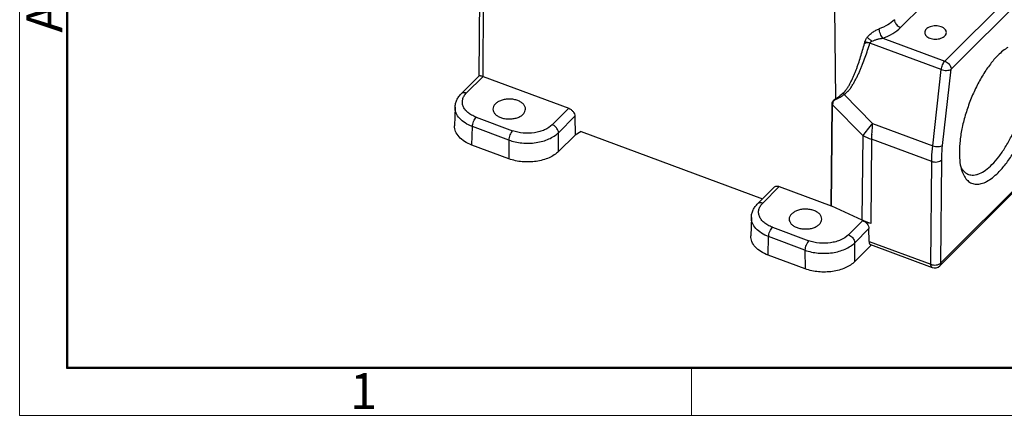
# Model space of a CAD drawing. Units: millimetres. Extents: x 1544 to 1989, y 588 to 903.
# Drawn here: x 1544 to 1653, y 588 to 632 of the extents above; entities that cross this region are included whole.
import ezdxf

# ---------------------------------------------------------------- set-up
doc = ezdxf.new("R2010")
doc.units = ezdxf.units.MM
doc.header["$LTSCALE"] = 65.395
doc.layers.get('0').update_dxf_attribs({"linetype": 'CONTINUOUS', "lineweight": 30})
doc.layers.add('Dim', color=3, linetype='CONTINUOUS', lineweight=15)
doc.layers.add('图框', color=7, linetype='CONTINUOUS', lineweight=20)
doc.styles.add('Romans字体', font='romans.shx', dxfattribs={"width": 0.75})

# ---------------------------------------------------------------- blocks, each defined once
blk = doc.blocks.new('A4图框-NEW')
at = {"layer": '图框', "color": 1, "lineweight": 18}
for p, q in [((833.413, 690.535), (833.413, 480.535)), ((833.413, 480.535), (1130.412, 480.535))]:
    blk.add_line(p, q, dxfattribs=at)
at = {"layer": '图框', "lineweight": 50}
for p, q in [((836.913, 484.018), (836.913, 675.021)), ((836.855, 484.035), (1126.929, 484.035))]:
    blk.add_line(p, q, dxfattribs=at)
at = {"layer": '图框', "color": 6}
blk.add_line((882.948, 484.035), (882.948, 480.535), dxfattribs=at)
at = {"layer": '图框', "color": 6, "insert": (833.904, 508.79), "char_height": 2.652, "width": 2.55791, "attachment_point": 1, "rotation": 90, "style": 'Romans字体'}
blk.add_mtext('A', dxfattribs=at)
at = {"layer": '图框', "color": 6, "insert": (857.76, 483.652), "char_height": 2.652, "width": 2.55791, "attachment_point": 1, "style": 'Romans字体'}
blk.add_mtext('1', dxfattribs=at)

msp = doc.modelspace()

# ---------------------------------------------------------------- linework, layer by layer
at = {"color": 7, "linetype": 'Continuous'}
for p, q in [((1646.32, 627.57), (1656.64, 637.91)), ((1657.32, 637.02), (1647, 626.69)), ((1594.81, 625.97), (1594.89, 634.68)), ((1595.27, 634.27), (1595.2, 625.9)), ((1643.87, 633.75), (1641.42, 631.3)), ((1634.12, 633.48), (1634.21, 623.39)), ((1645.91, 626.65), (1638.02, 629.58)), ((1639.46, 630.12), (1646.32, 627.57)), ((1644.97, 618.21), (1645.91, 626.65)), ((1646.06, 618.24), (1647, 626.69)), ((1594.82, 625.97), (1592.85, 624)), ((1595.24, 625.89), (1593.42, 624.06)), ((1595.24, 625.89), (1604.71, 622.36)), ((1638.31, 620.69), (1635.18, 623.88)), ((1592.15, 622.47), (1592.09, 620.42)), ((1602.89, 620.54), (1604.71, 622.36)), ((1633.73, 611.56), (1633.83, 622.76)), ((1633.79, 611.54), (1633.89, 622.73)), ((1633.89, 622.73), (1637.22, 619.33)), ((1594.48, 621.38), (1598.5, 619.88)), ((1605.39, 621.48), (1603.58, 619.66)), ((1605.39, 621.48), (1605.41, 619.4)), ((1638.31, 620.69), (1644.97, 618.21)), ((1594, 618.29), (1594.06, 620.34)), ((1598.08, 618.84), (1594.06, 620.34)), ((1603.6, 617.59), (1603.58, 619.66)), ((1606.1, 619.79), (1605.41, 619.4)), ((1606.1, 619.79), (1626.14, 612.33)), ((1598.08, 618.84), (1598.1, 616.77)), ((1605.41, 619.4), (1603.6, 617.59)), ((1637.22, 619.33), (1637.14, 610)), ((1638.2, 618.93), (1638.11, 609.59)), ((1644.86, 616.45), (1638.2, 618.93)), ((1598.1, 616.77), (1594, 618.29)), ((1645.74, 604.92), (1658.45, 617.65)), ((1645.86, 605.23), (1658.57, 617.96)), ((1644.76, 605.08), (1644.86, 616.45)), ((1645.86, 605.23), (1645.96, 616.6)), ((1627.43, 613.63), (1625.61, 611.81)), ((1628, 613.7), (1626.18, 611.87)), ((1628, 613.7), (1633.73, 611.56)), ((1633.79, 611.54), (1637.14, 610)), ((1624.91, 610.28), (1624.85, 608.23)), ((1635.66, 608.35), (1637.23, 609.92)), ((1637.9, 609.67), (1637.23, 609.92)), ((1627.24, 609.19), (1631.26, 607.69)), ((1637.91, 609.04), (1636.34, 607.47)), ((1638.11, 609.59), (1637.9, 609.67)), ((1637.92, 607.62), (1637.91, 609.04)), ((1626.77, 606.1), (1626.82, 608.15)), ((1630.84, 606.65), (1626.82, 608.15)), ((1637.92, 607.62), (1644.76, 605.08)), ((1630.84, 606.65), (1630.86, 604.58)), ((1636.36, 605.4), (1636.34, 607.47)), ((1638.19, 607.23), (1636.36, 605.4)), ((1638.07, 607.27), (1644.9, 604.73)), ((1630.86, 604.58), (1626.77, 606.1))]:
    msp.add_line(p, q, dxfattribs=at)
for centre, radius, start, end in [((1594.94, 625.08), 0.859, 69.5803, 72.2806), ((1634.17, 623.15), 1.25, 35.6628, 45.1195), ((1633.29, 622.8), 1.1, 28.8883, 32.6887), ((1633.49, 621.87), 0.955, 65.405, 69.6292), ((1669.15, 594.84), 40.24, 140.0384, 141.3336), ((1661.31, 601.08), 30.22, 141.2902, 142.8602), ((1643.23, 632.47), 14.45, 245.4244, 249.6099), ((1654.09, 618.78), 15.89, 177.3618, 179.4634), ((1633.39, 610.66), 0.964, 67.6047, 69.5999), ((1638.89, 607.63), 0.969, 180.5559, 181.2163), ((1645.73, 605.07), 0.975, 179.4919, 180.1452), ((1645.18, 605.48), 0.8, 249.5899, 315.0017)]:
    msp.add_arc(centre, radius, start, end, dxfattribs=at)
for points, knots in [([(1640.74, 632.17), (1640.52, 631.95), (1639.99, 631.56), (1639.38, 631.28), (1639.06, 631.16)], [0, 0, 0, 0, 0.472538, 1, 1, 1, 1]), ([(1640.74, 632.17), (1640.74, 632.09), (1640.78, 631.92), (1640.89, 631.71), (1641.09, 631.48), (1641.28, 631.35), (1641.42, 631.3)], [0, 0, 0, 0, 0.227694, 0.417358, 0.61554, 1, 1, 1, 1]), ([(1637.7, 630.2), (1637.79, 630.31), (1637.98, 630.52), (1638.31, 630.78), (1638.67, 631), (1638.93, 631.12), (1639.06, 631.16)], [0, 0, 0, 0, 0.244112, 0.498154, 0.754091, 1, 1, 1, 1]), ([(1639.46, 630.12), (1639.4, 630.19), (1639.3, 630.34), (1639.17, 630.6), (1639.09, 630.88), (1639.06, 631.07), (1639.06, 631.16)], [0, 0, 0, 0, 0.225536, 0.488736, 0.75791, 1, 1, 1, 1]), ([(1639.46, 630.12), (1639.84, 630.26), (1640.54, 630.58), (1641.16, 631.04), (1641.42, 631.3)], [0, 0, 0, 0, 0.527686, 1, 1, 1, 1]), ([(1645.9, 631.38), (1645.71, 631.45), (1645.4, 631.5), (1644.99, 631.47), (1644.69, 631.4), (1644.44, 631.29), (1644.24, 631.14), (1644.11, 630.95), (1644.08, 630.81), (1644.08, 630.75)], [0, 0, 0, 0, 0.28217, 0.427533, 0.567138, 0.695619, 0.809691, 0.909491, 1, 1, 1, 1]), ([(1644.08, 630.75), (1644.08, 630.68), (1644.11, 630.55), (1644.23, 630.38), (1644.42, 630.23), (1644.57, 630.16), (1644.65, 630.12)], [0, 0, 0, 0, 0.210817, 0.441818, 0.70465, 1, 1, 1, 1]), ([(1644.65, 630.12), (1644.84, 630.05), (1645.16, 630), (1645.57, 630.03), (1645.86, 630.1), (1646.11, 630.22), (1646.31, 630.37), (1646.45, 630.55), (1646.48, 630.69), (1646.48, 630.75)], [0, 0, 0, 0, 0.28217, 0.427533, 0.567138, 0.695619, 0.809691, 0.909491, 1, 1, 1, 1]), ([(1646.48, 630.75), (1646.48, 630.82), (1646.45, 630.95), (1646.32, 631.13), (1646.14, 631.28), (1645.99, 631.35), (1645.9, 631.38)], [0, 0, 0, 0, 0.210817, 0.441818, 0.70465, 1, 1, 1, 1]), ([(1635.05, 624.04), (1635.08, 624.05), (1635.13, 624.08), (1635.19, 624.15), (1635.25, 624.22), (1635.32, 624.32), (1635.41, 624.44), (1635.56, 624.63), (1635.72, 624.89), (1635.89, 625.22), (1636.05, 625.56), (1636.2, 625.9), (1636.35, 626.25), (1636.49, 626.6), (1636.63, 626.96), (1636.8, 627.44), (1636.99, 628.05), (1637.21, 628.79), (1637.35, 629.29), (1637.42, 629.54)], [0, 0, 0, 0, 0.015084, 0.029997, 0.045044, 0.060121, 0.090164, 0.120163, 0.1806, 0.241871, 0.303518, 0.365525, 0.427981, 0.490763, 0.553778, 0.617004, 0.74401, 0.871676, 1, 1, 1, 1]), ([(1635.18, 623.88), (1635.19, 623.88), (1635.21, 623.87), (1635.23, 623.88), (1635.25, 623.89), (1635.28, 623.92), (1635.3, 623.96), (1635.33, 624), (1635.37, 624.04), (1635.41, 624.09), (1635.47, 624.15), (1635.54, 624.21), (1635.63, 624.29), (1635.74, 624.4), (1635.86, 624.56), (1635.97, 624.72), (1636.07, 624.9), (1636.21, 625.13), (1636.37, 625.41), (1636.56, 625.77), (1636.74, 626.13), (1636.91, 626.5), (1637.07, 626.87), (1637.27, 627.37), (1637.51, 628.02), (1637.77, 628.8), (1637.94, 629.32), (1638.02, 629.58)], [0, 0, 0, 0, 0.003883, 0.007394, 0.011071, 0.015108, 0.023944, 0.032683, 0.04091, 0.048729, 0.063493, 0.077594, 0.091539, 0.120294, 0.150317, 0.181256, 0.212602, 0.243771, 0.305162, 0.366954, 0.429179, 0.491658, 0.55448, 0.617536, 0.744333, 0.871913, 1, 1, 1, 1]), ([(1637.42, 629.54), (1637.46, 629.56), (1637.56, 629.61), (1637.72, 629.65), (1637.88, 629.64), (1637.98, 629.61), (1638.02, 629.58)], [0, 0, 0, 0, 0.254313, 0.50641, 0.75499, 1, 1, 1, 1]), ([(1637.47, 629.76), (1637.49, 629.8), (1637.54, 629.96), (1637.63, 630.1), (1637.7, 630.2)], [0, 0, 0, 0, 0.24105, 1, 1, 1, 1]), ([(1637.47, 629.76), (1637.57, 629.75), (1637.76, 629.71), (1637.94, 629.63), (1638.02, 629.58)], [0, 0, 0, 0, 0.501793, 1, 1, 1, 1]), ([(1637.7, 630.2), (1637.8, 630.15), (1637.99, 630.02), (1638.16, 629.86), (1638.24, 629.78)], [0, 0, 0, 0, 0.48696, 1, 1, 1, 1]), ([(1638.24, 629.78), (1638.22, 629.77), (1638.13, 629.72), (1638.06, 629.65), (1638.02, 629.58)], [0, 0, 0, 0, 0.261864, 1, 1, 1, 1]), ([(1638.24, 629.78), (1638.33, 629.82), (1638.47, 629.89), (1638.67, 629.96), (1638.82, 630), (1638.98, 630.04), (1639.19, 630.09), (1639.35, 630.11), (1639.46, 630.12)], [0, 0, 0, 0, 0.239766, 0.363868, 0.489563, 0.616628, 0.744613, 1, 1, 1, 1]), ([(1653.29, 629.11), (1653.09, 628.99), (1652.7, 628.72), (1652.35, 628.39), (1652.17, 628.21)], [0, 0, 0, 0, 0.4711, 1, 1, 1, 1]), ([(1645.91, 626.65), (1645.92, 626.74), (1645.95, 626.91), (1646.04, 627.16), (1646.16, 627.39), (1646.26, 627.52), (1646.32, 627.57)], [0, 0, 0, 0, 0.252945, 0.520904, 0.77789, 1, 1, 1, 1]), ([(1646.32, 627.57), (1646.41, 627.54), (1646.57, 627.45), (1646.75, 627.27), (1646.93, 627.04), (1647, 626.82), (1647, 626.69)], [0, 0, 0, 0, 0.254315, 0.453744, 0.650296, 1, 1, 1, 1]), ([(1652.17, 628.21), (1651.87, 627.91), (1651.29, 627.23), (1650.5, 626.06), (1649.77, 624.73), (1649.13, 623.29), (1648.61, 621.79), (1648.21, 620.28), (1647.97, 618.84), (1647.91, 617.89), (1647.91, 617.44)], [0, 0, 0, 0, 0.107607, 0.227775, 0.357206, 0.491974, 0.627828, 0.760454, 0.88573, 1, 1, 1, 1]), ([(1645.91, 626.65), (1646, 626.62), (1646.2, 626.57), (1646.5, 626.55), (1646.77, 626.58), (1646.94, 626.64), (1647, 626.69)], [0, 0, 0, 0, 0.268531, 0.545008, 0.797232, 1, 1, 1, 1]), ([(1594.82, 625.97), (1594.83, 625.98), (1594.88, 625.98), (1594.92, 625.98), (1594.94, 625.97)], [0, 0, 0, 0, 0.33875, 1, 1, 1, 1]), ([(1594.94, 625.97), (1594.98, 625.96), (1595.07, 625.94), (1595.15, 625.91), (1595.2, 625.9)], [0, 0, 0, 0, 0.429319, 1, 1, 1, 1]), ([(1651.52, 616.12), (1651.79, 616.39), (1652.32, 617.01), (1653.03, 618.06), (1653.69, 619.26), (1654.26, 620.57), (1654.74, 621.92), (1655.09, 623.28), (1655.31, 624.59), (1655.37, 625.44), (1655.37, 625.84)], [0, 0, 0, 0, 0.107606, 0.227774, 0.357205, 0.491974, 0.627829, 0.760455, 0.88573, 1, 1, 1, 1]), ([(1652.2, 615.23), (1652.5, 615.53), (1653.09, 616.22), (1653.88, 617.39), (1654.61, 618.72), (1655.25, 620.16), (1655.77, 621.66), (1656.16, 623.17), (1656.4, 624.61), (1656.47, 625.56), (1656.46, 626.01)], [0, 0, 0, 0, 0.107607, 0.227775, 0.357206, 0.491974, 0.627828, 0.760454, 0.88573, 1, 1, 1, 1]), ([(1592.15, 622.47), (1592.15, 622.61), (1592.19, 622.89), (1592.33, 623.3), (1592.56, 623.67), (1592.75, 623.89), (1592.85, 624)], [0, 0, 0, 0, 0.24607, 0.493315, 0.743944, 1, 1, 1, 1]), ([(1592.85, 624), (1592.88, 624.03), (1592.96, 624.08), (1593.1, 624.12), (1593.26, 624.11), (1593.36, 624.08), (1593.42, 624.06)], [0, 0, 0, 0, 0.221286, 0.456784, 0.715788, 1, 1, 1, 1]), ([(1594.48, 621.38), (1594.3, 621.44), (1593.98, 621.59), (1593.56, 621.87), (1593.24, 622.2), (1593.02, 622.57), (1592.93, 622.96), (1592.97, 623.36), (1593.13, 623.74), (1593.31, 623.96), (1593.42, 624.06)], [0, 0, 0, 0, 0.155199, 0.297736, 0.426804, 0.544139, 0.65385, 0.76218, 0.87592, 1, 1, 1, 1]), ([(1635.05, 624.04), (1634.98, 623.97), (1634.85, 623.86), (1634.58, 623.63), (1634.36, 623.47), (1634.21, 623.39)], [0, 0, 0, 0, 0.259139, 0.512362, 1, 1, 1, 1]), ([(1599.07, 623.22), (1598.93, 623.27), (1598.63, 623.35), (1598.17, 623.39), (1597.7, 623.36), (1597.26, 623.25), (1596.88, 623.08), (1596.58, 622.85), (1596.38, 622.58), (1596.33, 622.37), (1596.33, 622.27)], [0, 0, 0, 0, 0.138088, 0.282862, 0.428086, 0.567548, 0.695907, 0.80987, 0.909578, 1, 1, 1, 1]), ([(1599.93, 622.28), (1599.93, 622.38), (1599.89, 622.58), (1599.7, 622.84), (1599.42, 623.06), (1599.2, 623.17), (1599.07, 623.22)], [0, 0, 0, 0, 0.210818, 0.44184, 0.704578, 1, 1, 1, 1]), ([(1633.83, 622.76), (1633.83, 622.83), (1633.84, 622.97), (1633.91, 623.16), (1634.04, 623.31), (1634.15, 623.37), (1634.21, 623.39)], [0, 0, 0, 0, 0.268798, 0.51851, 0.757224, 1, 1, 1, 1]), ([(1634.25, 623.33), (1634.19, 623.31), (1634.08, 623.25), (1633.96, 623.11), (1633.9, 622.93), (1633.89, 622.8), (1633.89, 622.73)], [0, 0, 0, 0, 0.242158, 0.479632, 0.729474, 1, 1, 1, 1]), ([(1635.18, 623.88), (1635.11, 623.82), (1634.95, 623.72), (1634.73, 623.57), (1634.49, 623.43), (1634.33, 623.36), (1634.25, 623.33)], [0, 0, 0, 0, 0.258759, 0.511349, 0.758, 1, 1, 1, 1]), ([(1594.06, 620.34), (1593.78, 620.44), (1593.27, 620.69), (1592.64, 621.2), (1592.29, 621.71), (1592.16, 622.14), (1592.15, 622.36), (1592.15, 622.47)], [0, 0, 0, 0, 0.29591, 0.558301, 0.788573, 0.895564, 1, 1, 1, 1]), ([(1596.33, 622.27), (1596.33, 622.18), (1596.38, 621.98), (1596.56, 621.71), (1596.84, 621.49), (1597.07, 621.38), (1597.19, 621.34)], [0, 0, 0, 0, 0.210818, 0.44184, 0.704578, 1, 1, 1, 1]), ([(1597.19, 621.34), (1597.33, 621.29), (1597.63, 621.21), (1598.1, 621.17), (1598.57, 621.2), (1599.01, 621.3), (1599.39, 621.47), (1599.69, 621.7), (1599.88, 621.98), (1599.93, 622.18), (1599.93, 622.28)], [0, 0, 0, 0, 0.138088, 0.282862, 0.428086, 0.567548, 0.695907, 0.80987, 0.909578, 1, 1, 1, 1]), ([(1604.71, 622.36), (1604.81, 622.33), (1604.98, 622.22), (1605.2, 622.01), (1605.35, 621.75), (1605.39, 621.57), (1605.39, 621.48)], [0, 0, 0, 0, 0.252601, 0.516482, 0.771249, 1, 1, 1, 1]), ([(1594.06, 620.34), (1594.06, 620.43), (1594.09, 620.62), (1594.18, 620.9), (1594.3, 621.16), (1594.42, 621.32), (1594.48, 621.38)], [0, 0, 0, 0, 0.240884, 0.509393, 0.772908, 1, 1, 1, 1]), ([(1638.31, 620.69), (1638.29, 620.59), (1638.25, 620.19), (1638.23, 619.8), (1638.21, 619.51)], [0, 0, 0, 0, 0.25562, 1, 1, 1, 1]), ([(1594, 618.29), (1593.72, 618.4), (1593.21, 618.64), (1592.58, 619.15), (1592.23, 619.66), (1592.11, 620.09), (1592.09, 620.31), (1592.09, 620.42)], [0, 0, 0, 0, 0.295771, 0.558017, 0.788285, 0.895377, 1, 1, 1, 1]), ([(1598.5, 619.88), (1598.44, 619.82), (1598.32, 619.67), (1598.2, 619.41), (1598.11, 619.13), (1598.08, 618.93), (1598.08, 618.84)], [0, 0, 0, 0, 0.227098, 0.490613, 0.759119, 1, 1, 1, 1]), ([(1602.89, 620.54), (1602.66, 620.3), (1602.19, 620.01), (1601.5, 619.76), (1600.71, 619.6), (1599.68, 619.57), (1598.87, 619.74), (1598.5, 619.88)], [0, 0, 0, 0, 0.218787, 0.342527, 0.472951, 0.741549, 1, 1, 1, 1]), ([(1601.1, 618.56), (1601.35, 618.6), (1601.84, 618.7), (1602.51, 618.94), (1603.1, 619.25), (1603.44, 619.52), (1603.58, 619.66)], [0, 0, 0, 0, 0.275451, 0.536749, 0.779154, 1, 1, 1, 1]), ([(1603.58, 619.66), (1603.58, 619.75), (1603.54, 619.91), (1603.42, 620.12), (1603.23, 620.35), (1603.03, 620.49), (1602.89, 620.54)], [0, 0, 0, 0, 0.227709, 0.417424, 0.615623, 1, 1, 1, 1]), ([(1598.08, 618.84), (1598.55, 618.67), (1599.56, 618.46), (1600.59, 618.48), (1601.1, 618.56)], [0, 0, 0, 0, 0.490205, 1, 1, 1, 1]), ([(1603.6, 617.59), (1603.3, 617.29), (1602.72, 616.93), (1601.86, 616.62), (1601.12, 616.46), (1600.35, 616.4), (1599.33, 616.43), (1598.57, 616.59), (1598.1, 616.77)], [0, 0, 0, 0, 0.218651, 0.342345, 0.472704, 0.606877, 0.741679, 1, 1, 1, 1]), ([(1644.86, 616.45), (1644.86, 616.59), (1644.87, 617.18), (1644.92, 617.76), (1644.97, 618.21)], [0, 0, 0, 0, 0.240799, 1, 1, 1, 1]), ([(1644.97, 618.21), (1645.06, 618.17), (1645.26, 618.12), (1645.56, 618.1), (1645.84, 618.14), (1646, 618.2), (1646.06, 618.24)], [0, 0, 0, 0, 0.268539, 0.545018, 0.79724, 1, 1, 1, 1]), ([(1645.96, 616.6), (1645.96, 616.73), (1645.97, 617.28), (1646.01, 617.83), (1646.06, 618.24)], [0, 0, 0, 0, 0.240799, 1, 1, 1, 1]), ([(1647.91, 617.44), (1647.91, 617.07), (1647.95, 616.39), (1648.09, 615.72), (1648.2, 615.42)], [0, 0, 0, 0, 0.537833, 1, 1, 1, 1]), ([(1645.96, 616.6), (1645.9, 616.54), (1645.74, 616.45), (1645.46, 616.37), (1645.15, 616.37), (1644.95, 616.41), (1644.86, 616.45)], [0, 0, 0, 0, 0.21749, 0.471075, 0.740507, 1, 1, 1, 1]), ([(1648.06, 615.91), (1648.08, 615.87), (1648.15, 615.73), (1648.23, 615.6), (1648.3, 615.51)], [0, 0, 0, 0, 0.26183, 1, 1, 1, 1]), ([(1648.2, 615.42), (1648.27, 615.21), (1648.43, 614.82), (1648.8, 614.34), (1649.25, 614.03), (1649.79, 613.92), (1650.37, 614), (1650.97, 614.25), (1651.6, 614.67), (1652, 615.03), (1652.2, 615.23)], [0, 0, 0, 0, 0.131409, 0.244989, 0.347294, 0.448244, 0.558242, 0.684781, 0.831758, 1, 1, 1, 1]), ([(1648.3, 615.51), (1648.39, 615.41), (1648.57, 615.22), (1648.81, 615.09), (1648.92, 615.04)], [0, 0, 0, 0, 0.516538, 1, 1, 1, 1]), ([(1648.92, 615.04), (1649.01, 615.01), (1649.2, 614.96), (1649.5, 614.96), (1649.82, 615.01), (1650.27, 615.16), (1650.87, 615.52), (1651.3, 615.9), (1651.52, 616.12)], [0, 0, 0, 0, 0.095821, 0.195426, 0.302084, 0.41823, 0.684477, 1, 1, 1, 1]), ([(1627.43, 613.63), (1627.46, 613.66), (1627.54, 613.71), (1627.68, 613.75), (1627.84, 613.74), (1627.94, 613.72), (1628, 613.7)], [0, 0, 0, 0, 0.222935, 0.458994, 0.717367, 1, 1, 1, 1]), ([(1624.91, 610.28), (1624.91, 610.42), (1624.95, 610.7), (1625.1, 611.11), (1625.32, 611.48), (1625.51, 611.7), (1625.61, 611.81)], [0, 0, 0, 0, 0.246069, 0.493315, 0.743944, 1, 1, 1, 1]), ([(1625.61, 611.81), (1625.64, 611.84), (1625.72, 611.89), (1625.86, 611.93), (1626.02, 611.92), (1626.12, 611.89), (1626.18, 611.87)], [0, 0, 0, 0, 0.221287, 0.456787, 0.71579, 1, 1, 1, 1]), ([(1627.24, 609.19), (1627.07, 609.25), (1626.74, 609.4), (1626.32, 609.68), (1626, 610.01), (1625.78, 610.38), (1625.69, 610.77), (1625.73, 611.17), (1625.9, 611.55), (1626.07, 611.77), (1626.18, 611.87)], [0, 0, 0, 0, 0.155199, 0.297735, 0.426802, 0.544135, 0.653845, 0.762176, 0.875918, 1, 1, 1, 1]), ([(1631.83, 611.03), (1631.69, 611.08), (1631.39, 611.16), (1630.93, 611.2), (1630.46, 611.17), (1630.02, 611.06), (1629.64, 610.89), (1629.34, 610.66), (1629.14, 610.39), (1629.09, 610.18), (1629.09, 610.08)], [0, 0, 0, 0, 0.138088, 0.282862, 0.428086, 0.567548, 0.695907, 0.80987, 0.909578, 1, 1, 1, 1]), ([(1632.69, 610.09), (1632.69, 610.19), (1632.65, 610.39), (1632.47, 610.65), (1632.19, 610.87), (1631.96, 610.98), (1631.83, 611.03)], [0, 0, 0, 0, 0.210818, 0.44184, 0.704578, 1, 1, 1, 1]), ([(1633.76, 611.55), (1633.76, 611.55), (1633.77, 611.55), (1633.78, 611.54), (1633.79, 611.54), (1633.79, 611.54)], [0, 0, 0, 0, 0.246769, 0.628612, 1, 1, 1, 1]), ([(1626.82, 608.15), (1626.54, 608.25), (1626.03, 608.5), (1625.4, 609.01), (1625.05, 609.52), (1624.93, 609.95), (1624.91, 610.17), (1624.91, 610.28)], [0, 0, 0, 0, 0.29591, 0.558301, 0.788574, 0.895564, 1, 1, 1, 1]), ([(1629.09, 610.08), (1629.09, 609.99), (1629.14, 609.79), (1629.32, 609.52), (1629.6, 609.3), (1629.83, 609.19), (1629.96, 609.15)], [0, 0, 0, 0, 0.210818, 0.44184, 0.704578, 1, 1, 1, 1]), ([(1629.96, 609.15), (1630.1, 609.1), (1630.4, 609.02), (1630.86, 608.98), (1631.33, 609.01), (1631.77, 609.11), (1632.15, 609.28), (1632.45, 609.51), (1632.65, 609.79), (1632.69, 609.99), (1632.69, 610.09)], [0, 0, 0, 0, 0.138088, 0.282862, 0.428086, 0.567548, 0.695907, 0.80987, 0.909578, 1, 1, 1, 1]), ([(1637.14, 610), (1637.26, 609.94), (1637.52, 609.83), (1637.77, 609.72), (1637.9, 609.67)], [0, 0, 0, 0, 0.496654, 1, 1, 1, 1]), ([(1637.23, 609.92), (1637.32, 609.89), (1637.5, 609.79), (1637.71, 609.57), (1637.86, 609.32), (1637.91, 609.13), (1637.91, 609.04)], [0, 0, 0, 0, 0.2526, 0.51648, 0.771248, 1, 1, 1, 1]), ([(1626.82, 608.15), (1626.82, 608.24), (1626.85, 608.43), (1626.94, 608.71), (1627.07, 608.97), (1627.18, 609.13), (1627.24, 609.19)], [0, 0, 0, 0, 0.240884, 0.509393, 0.772908, 1, 1, 1, 1]), ([(1626.77, 606.1), (1626.49, 606.21), (1625.97, 606.45), (1625.34, 606.96), (1625, 607.47), (1624.87, 607.9), (1624.85, 608.12), (1624.85, 608.23)], [0, 0, 0, 0, 0.295771, 0.558016, 0.788285, 0.895377, 1, 1, 1, 1]), ([(1631.26, 607.69), (1631.2, 607.63), (1631.09, 607.48), (1630.96, 607.22), (1630.87, 606.94), (1630.84, 606.74), (1630.84, 606.65)], [0, 0, 0, 0, 0.227098, 0.490613, 0.759119, 1, 1, 1, 1]), ([(1635.66, 608.35), (1635.42, 608.11), (1634.95, 607.82), (1634.26, 607.57), (1633.47, 607.41), (1632.44, 607.38), (1631.63, 607.55), (1631.26, 607.69)], [0, 0, 0, 0, 0.218788, 0.34253, 0.472954, 0.74155, 1, 1, 1, 1]), ([(1635.66, 608.35), (1635.75, 608.31), (1635.91, 608.23), (1636.09, 608.05), (1636.26, 607.82), (1636.34, 607.61), (1636.34, 607.47)], [0, 0, 0, 0, 0.253743, 0.452767, 0.649186, 1, 1, 1, 1]), ([(1637.92, 607.61), (1637.92, 607.57), (1637.93, 607.5), (1637.95, 607.41), (1637.98, 607.35), (1638.02, 607.3), (1638.05, 607.28), (1638.07, 607.27)], [0, 0, 0, 0, 0.320158, 0.527342, 0.705793, 0.860149, 1, 1, 1, 1]), ([(1630.84, 606.65), (1631.31, 606.48), (1632.07, 606.32), (1633.09, 606.29), (1633.86, 606.35), (1634.6, 606.51), (1635.27, 606.75), (1635.86, 607.06), (1636.2, 607.33), (1636.34, 607.47)], [0, 0, 0, 0, 0.258095, 0.392836, 0.526957, 0.657252, 0.780846, 0.89553, 1, 1, 1, 1]), ([(1636.36, 605.4), (1636.06, 605.1), (1635.48, 604.74), (1634.62, 604.43), (1633.88, 604.27), (1633.11, 604.21), (1632.09, 604.24), (1631.33, 604.4), (1630.86, 604.58)], [0, 0, 0, 0, 0.218651, 0.342345, 0.472704, 0.606877, 0.741679, 1, 1, 1, 1]), ([(1644.76, 605.08), (1644.85, 605.04), (1645.05, 605), (1645.36, 605), (1645.64, 605.07), (1645.8, 605.17), (1645.86, 605.23)], [0, 0, 0, 0, 0.259496, 0.528934, 0.78252, 1, 1, 1, 1]), ([(1644.9, 604.73), (1644.87, 604.74), (1644.82, 604.78), (1644.77, 604.9), (1644.76, 605.01), (1644.76, 605.07)], [0, 0, 0, 0, 0.187218, 0.534544, 1, 1, 1, 1]), ([(1645.86, 605.23), (1645.86, 605.17), (1645.84, 605.06), (1645.78, 604.96), (1645.74, 604.92)], [0, 0, 0, 0, 0.521897, 1, 1, 1, 1])]:
    msp.add_open_spline(points, degree=3, knots=knots, dxfattribs=at)
msp.add_open_spline([(1637.42, 629.54), (1637.44, 629.61), (1637.46, 629.69), (1637.47, 629.76)], degree=3, dxfattribs=at)

# ---------------------------------------------------------------- block references
at = {"layer": 'Dim', "xscale": 1.500006313482685, "yscale": 1.500006313482685, "zscale": 1.500006313482685}
msp.add_blockref('A4图框-NEW', (293.87, -132.45), dxfattribs=at)

doc.saveas('drawing.dxf')
